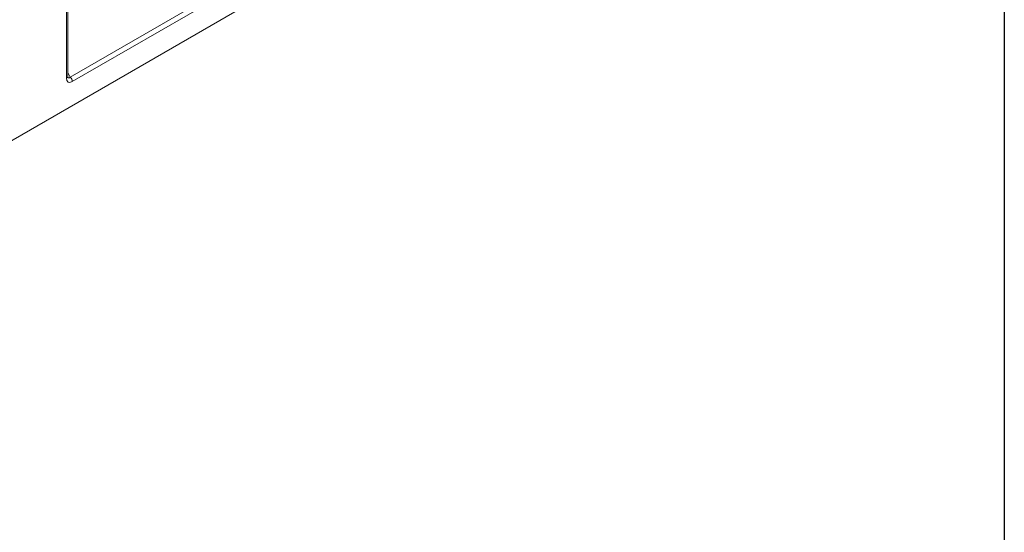
# Model space of a CAD drawing. Units: millimetres. Extents: x -156 to 5608, y -16 to 1848.
# Drawn here: x 1749 to 2075, y 429 to 599 of the extents above; entities that cross this region are included whole.
import ezdxf

# ---------------------------------------------------------------- set-up
doc = ezdxf.new("R2010")
doc.units = ezdxf.units.MM
doc.header["$LTSCALE"] = 5
doc.layers.add('FORMAT', color=7, linetype='Continuous')

msp = doc.modelspace()

# ---------------------------------------------------------------- linework, layer by layer
at = {"color": 7, "linetype": 'Continuous', "lineweight": 15}
for p, q in [((2042.514, 729.361), (1538.448, 438.441)), ((1764.772, 579.189), (1764.772, 668.299)), ((1765.191, 579.772), (1765.191, 668.882)), ((1766.006, 579.572), (1824.738, 613.469)), ((1825.403, 611.989), (1766.671, 578.092)), ((1765.191, 581.12), (1766.006, 579.572))]:
    msp.add_line(p, q, dxfattribs=at)
for centre, radius, start, end in [((1764.489, 579.833), 0.704, 293.69171, 354.97475), ((1764.44, 577.979), 2.233, 2.89096, 45.48171)]:
    msp.add_arc(centre, radius, start, end, dxfattribs=at)
for centre, major_axis, ratio, start_param, end_param in [((1766.922, 580.72), (1.606, 2.783), 0.5134286, 2.4146032, 3.8681533), ((1765.912, 581.303), (0.414, 1.986), 0.3892902, 2.7011815, 3.7407994)]:
    msp.add_ellipse(centre, major_axis=major_axis, ratio=ratio, start_param=start_param, end_param=end_param, dxfattribs=at)
msp.add_open_spline([(1765.206, 579.579), (1765.208, 579.574), (1765.217, 579.557), (1765.192, 579.652), (1765.191, 579.751), (1765.191, 579.772)], degree=3, knots=[0, 0, 0, 0, 0.2194985, 0.836291, 1, 1, 1, 1], dxfattribs=at)
at = {"layer": 'FORMAT', "color": 7, "lineweight": 30}
msp.add_line((2075, 1455), (2075, 25), dxfattribs=at)

doc.saveas('drawing.dxf')
